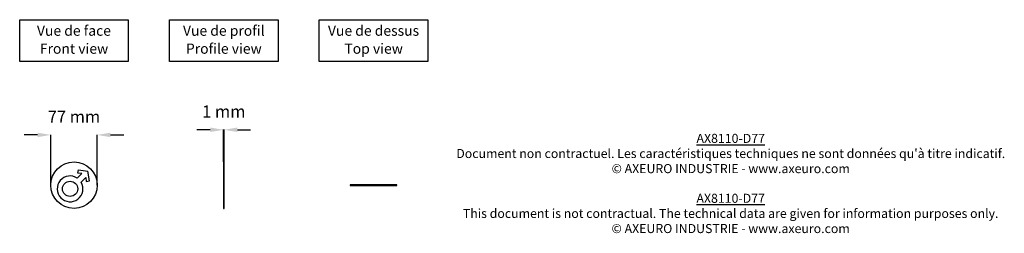
# Model space of a CAD drawing. Extents: x 489 to 2121, y 597 to 950.
import ezdxf

# ---------------------------------------------------------------- set-up
doc = ezdxf.new("R2010")
doc.units = 0
doc.header["$MEASUREMENT"] = 0
doc.layers.get('DEFPOINTS').update_dxf_attribs({"linetype": 'CONTINUOUS'})
for name, color, linetype in [('AX8110-D77', 250, 'CONTINUOUS'), ('COTES', 18, 'CONTINUOUS'), ('TEXT_IN_ENGLISH___1', 92, 'CONTINUOUS'), ('TEXTE_EN_FRANCAIS', 150, 'CONTINUOUS'), ('TEXTE_EN_FRANCAIS___1', 150, 'CONTINUOUS')]:
    doc.layers.add(name, color=color, linetype=linetype)
doc.styles.add('ANNOTATIF', font='arial.ttf')
doc.styles.get("Standard").update_dxf_attribs({"font": 'arial.ttf', "height": 30})
doc.dimstyles.new('AXEURO', dxfattribs={"dimtxt": 20, "dimasz": 22, "dimexe": 0.18, "dimexo": 0.0625, "dimgap": 20, "dimtad": 0, "dimtih": 1, "dimtoh": 1, "dimdec": 0, "dimzin": 0, "dimtxsty": 'ANNOTATIF', "dimcen": 0.09, "dimclrd": 10, "dimclre": 10, "dimclrt": 10, "dimazin": 3, "dimtfac": 1, "dimtdec": 0, "dimtofl": 0, "dimtmove": 0, "dimatfit": 3, "dimtolj": 1, "dimtzin": 0})

# ---------------------------------------------------------------- blocks, each defined once
blk = doc.blocks.new('*D20')
at = {"layer": 'COTES', "color": 10}
for p, q in [((518.4, 759.3), (496.4, 759.3)), ((540.4, 676.3), (540.4, 759.5)), ((617.4, 676.3), (617.4, 759.5)), ((639.4, 759.3), (661.4, 759.3))]:
    blk.add_line(p, q, dxfattribs=at)
for points in [[(518.4, 763), (518.4, 755.6), (540.4, 759.3)], [(639.4, 763), (639.4, 755.6), (617.4, 759.3)]]:
    blk.add_solid(points, dxfattribs=at)
at = {"layer": 'DEFPOINTS', "color": 0}
for p in [(617.4, 759.3), (540.4, 676.2), (617.4, 676.2)]:
    blk.add_point(p, dxfattribs=at)
at = {"layer": 'COTES', "color": 10, "insert": (578.9, 789.5), "char_height": 20, "attachment_point": 5, "style": 'ANNOTATIF'}
blk.add_mtext('\\A1;77 mm', dxfattribs=at)
blk = doc.blocks.new('*D21')
at = {"layer": 'COTES', "color": 10}
for p, q in [((804.7, 767.8), (782.7, 767.8)), ((826.7, 714.8), (826.7, 768)), ((827.7, 714.8), (827.7, 768)), ((849.7, 767.8), (871.7, 767.8))]:
    blk.add_line(p, q, dxfattribs=at)
for points in [[(804.7, 771.5), (804.7, 764.1), (826.7, 767.8)], [(849.7, 771.5), (849.7, 764.1), (827.7, 767.8)]]:
    blk.add_solid(points, dxfattribs=at)
at = {"layer": 'DEFPOINTS', "color": 0}
for p in [(827.7, 767.8), (826.7, 714.7), (827.7, 714.7)]:
    blk.add_point(p, dxfattribs=at)
at = {"layer": 'COTES', "color": 10, "insert": (827.2, 798.1), "char_height": 20, "attachment_point": 5, "style": 'ANNOTATIF'}
blk.add_mtext('\\A1;1 mm', dxfattribs=at)

msp = doc.modelspace()

# ---------------------------------------------------------------- linework, layer by layer
at = {"layer": 'AX8110-D77'}
for p, q in [((826.7, 714.7), (826.7, 637.7)), ((827.7, 714.7), (826.7, 714.7)), ((827.7, 637.7), (827.7, 714.7)), ((584.3, 687.7), (591.9, 695.3)), ((585.5, 696.1), (586.1, 701.5)), ((591.9, 695.3), (585.5, 696.1)), ((586.1, 701.5), (602.1, 699.2)), ((590.6, 681.1), (598.3, 688.9)), ((598.3, 688.9), (599.2, 682.5)), ((604.6, 683.3), (602.1, 699.2)), ((599.2, 682.5), (604.6, 683.3)), ((1114, 676.7), (1037, 676.7)), ((1037, 676.7), (1037, 675.7)), ((1037, 675.7), (1114, 675.7)), ((1114, 675.7), (1114, 676.7)), ((826.7, 637.7), (827.7, 637.7))]:
    msp.add_line(p, q, dxfattribs=at)
for centre, radius in [((578.9, 676.2), 38.5), ((572.4, 670.1), 12.6)]:
    msp.add_circle(centre, radius, dxfattribs=at)
msp.add_arc((572.4, 670.1), 21.3, 55.8832, 31.0852, dxfattribs=at)
at = {"layer": 'TEXTE_EN_FRANCAIS'}
for points in [[(488.9, 949.8), (668.9, 949.8), (668.9, 880.9), (488.9, 880.9)], [(737.2, 949.8), (917.2, 949.8), (917.2, 881), (737.2, 881)], [(985.5, 949.8), (1165.5, 949.8), (1165.5, 881), (985.5, 881)]]:
    msp.add_lwpolyline(points, close=True, dxfattribs=at)

# ---------------------------------------------------------------- texts
at = {"layer": 'TEXT_IN_ENGLISH___1', "attachment_point": 5}
for s, width, heights, insert, char_height in [('Front view', 245.598, [30.3], (579, 902), 16.93), ('Profile view', 245.598, [30.3], (827.3, 902), 16.934), ('Top view', 245.598, [30.3], (1075.7, 902), 16.93), ('{\\LAX8110-D77\\P}This document is not contractual. The technical data are given for information purposes only.\\P© AXEURO INDUSTRIE - www.axeuro.com', 1039.297, [160.9], (1667.6, 629.5), 15)]:
    msp.add_mtext_dynamic_manual_height_columns(s, width=width, gutter_width=90, heights=heights, dxfattribs=dict(at, insert=insert, char_height=char_height))
at = {"layer": 'TEXTE_EN_FRANCAIS___1', "attachment_point": 2}
for s, width, heights, insert, char_height in [('Vue de face', 296.546, [38.8], (578.8, 940.2), 16.934), ('Vue de profil', 296.546, [38.8], (827.2, 940.2), 16.934), ('Vue de dessus', 296.546, [38.8], (1075.5, 940.2), 16.934), ("{\\LAX8110-D77\\P}Document non contractuel. Les caractéristiques techniques ne sont données qu'à titre indicatif.\\P© AXEURO INDUSTRIE - www.axeuro.com", 1279.46, [170.1], (1667.7, 761.1), 15)]:
    msp.add_mtext_dynamic_manual_height_columns(s, width=width, gutter_width=90, heights=heights, dxfattribs=dict(at, insert=insert, char_height=char_height))

# ---------------------------------------------------------------- dimensions: what is measured, and where the dimension line sits
at = {"layer": 'COTES'}
for base, p1, p2, picture, middle in [((617.4, 759.3), (540.4, 676.2), (617.4, 676.2), '*D20', (578.9, 789.5)), ((827.7, 767.8), (826.7, 714.7), (827.7, 714.7), '*D21', (827.2, 798.1))]:
    dim = msp.add_linear_dim(base=base, p1=p1, p2=p2, dimstyle='AXEURO', override={"dimpost": ' mm'}, dxfattribs=at)
    dim.commit()
    dim.dimension.update_dxf_attribs({"geometry": picture, "text_midpoint": middle})

doc.saveas('drawing.dxf')
